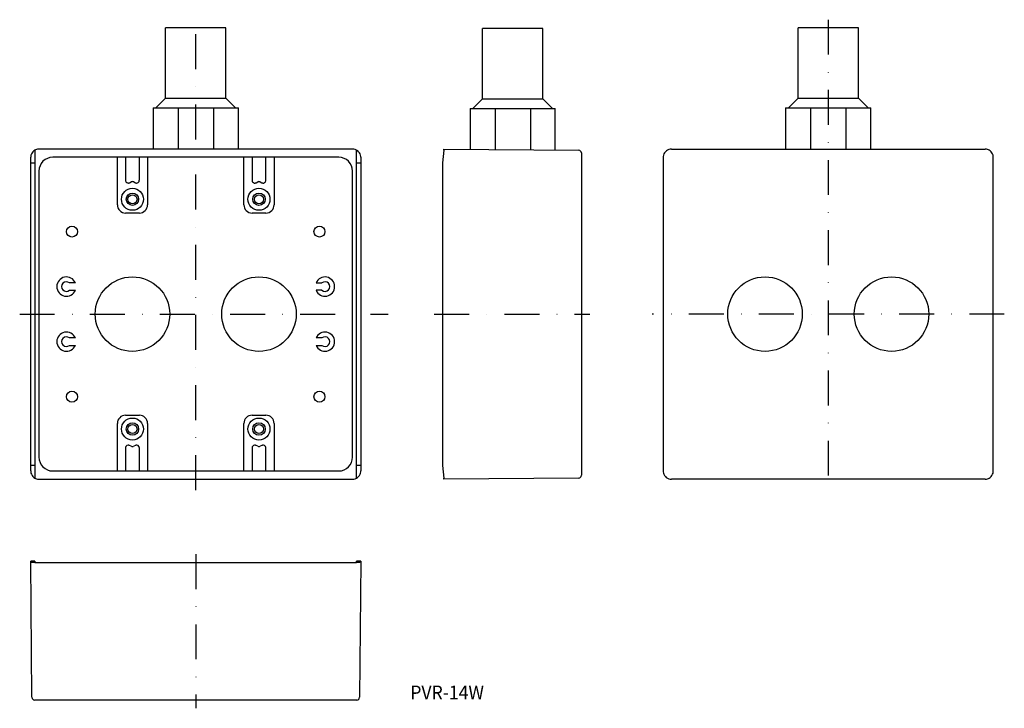
# Model space of a CAD drawing. Extents: x 31 to 389, y 64 to 314.
import ezdxf
from ezdxf.enums import TextEntityAlignment as Align

# ---------------------------------------------------------------- set-up
doc = ezdxf.new("R2010")
doc.units = 0
doc.linetypes.add('DASHDOT', pattern=[25.4, 12.7, -6.35, 0, -6.35])
doc.layers.get('0').update_dxf_attribs({"linetype": 'CONTINUOUS'})
doc.styles.add('MDRAFSTD', font='TXT', dxfattribs={"bigfont": 'BIGFONT'})

msp = doc.modelspace()

# ---------------------------------------------------------------- linework, layer by layer
at = {"color": 7, "linetype": 'CONTINUOUS'}
for p, q in [((84, 286), (84, 311.5)), ((106, 311.5), (84, 311.5)), ((106, 286), (106, 311.5)), ((314, 286), (314, 311.5)), ((336, 311.5), (314, 311.5)), ((336, 286), (336, 311.5)), ((199.25, 285.78), (199.25, 311.28)), ((221.25, 311.28), (199.25, 311.28)), ((221.25, 285.78), (221.25, 311.28)), ((80.5, 282.5), (84, 286)), ((84, 286), (106, 286)), ((109.5, 282.5), (106, 286)), ((195.75, 282.28), (199.25, 285.78)), ((199.25, 285.78), (221.25, 285.78)), ((224.75, 282.28), (221.25, 285.78)), ((310.5, 282.5), (314, 286)), ((314, 286), (336, 286)), ((339.5, 282.5), (336, 286)), ((79.5, 282.5), (110.5, 282.5)), ((79.5, 282.5), (79.5, 267.5)), ((88.58, 282.5), (88.58, 267.5)), ((101.42, 282.5), (101.42, 267.5)), ((110.5, 267.5), (110.5, 282.5)), ((194.75, 282.28), (225.75, 282.28)), ((194.75, 282.28), (194.75, 267.42)), ((203.83, 282.28), (203.83, 267.34)), ((216.67, 282.28), (216.67, 267.23)), ((225.75, 267.15), (225.75, 282.28)), ((309.5, 282.5), (340.5, 282.5)), ((309.5, 282.5), (309.5, 267.5)), ((318.58, 282.5), (318.58, 267.5)), ((331.42, 282.5), (331.42, 267.5)), ((340.5, 267.5), (340.5, 282.5)), ((36.5, 267.1), (36.5, 147.9)), ((152, 267.5), (38, 267.5)), ((153.5, 147.9), (153.5, 267.1)), ((185.21, 267.1), (184.75, 262.5)), ((185.25, 267.1), (185.25, 267.5)), ((185.25, 267.5), (234.26, 267.07)), ((235.25, 266.07), (235.25, 148.93)), ((266.5, 267.1), (266.5, 267.1)), ((268, 267.5), (382, 267.5)), ((383.5, 267.1), (383.5, 267.1)), ((35, 262.5), (35, 264.5)), ((35, 262.5), (36.5, 262.5)), ((35, 152.5), (35, 262.5)), ((147, 264.5), (43, 264.5)), ((66.5, 247.25), (66.5, 264.5)), ((69.5, 264.5), (69.5, 256.13)), ((74.5, 256.13), (74.5, 264.5)), ((77.5, 264.5), (77.5, 247.25)), ((112.5, 247.25), (112.5, 264.5)), ((115.5, 264.5), (115.5, 256.13)), ((120.5, 256.13), (120.5, 264.5)), ((123.5, 264.5), (123.5, 247.25)), ((153.5, 262.5), (155, 262.5)), ((155, 264.5), (155, 262.5)), ((155, 262.5), (155, 152.5)), ((184.75, 262.5), (184.75, 152.5)), ((265, 264.5), (265, 262.5)), ((265, 262.5), (265, 152.5)), ((385, 262.5), (385, 264.5)), ((385, 152.5), (385, 262.5)), ((38, 259.5), (38, 155.5)), ((152, 155.5), (152, 259.5)), ((70.94, 255.23), (71.56, 255.54)), ((72.44, 255.54), (73.06, 255.23)), ((116.94, 255.23), (117.56, 255.54)), ((118.44, 255.54), (119.06, 255.23)), ((74.5, 244.25), (69.5, 244.25)), ((120.5, 244.25), (115.5, 244.25)), ((51.23, 218.85), (49.11, 218.85)), ((138.77, 218.85), (140.89, 218.85)), ((49.11, 216.15), (51.23, 216.15)), ((140.89, 216.15), (138.77, 216.15)), ((51.23, 198.85), (49.11, 198.85)), ((140.89, 198.85), (138.77, 198.85)), ((49.11, 196.15), (51.23, 196.15)), ((138.77, 196.15), (140.89, 196.15)), ((69.5, 170.75), (74.5, 170.75)), ((115.5, 170.75), (120.5, 170.75)), ((66.5, 150.5), (66.5, 167.75)), ((77.5, 167.75), (77.5, 150.5)), ((112.5, 150.5), (112.5, 167.75)), ((123.5, 167.75), (123.5, 150.5)), ((69.5, 158.87), (69.5, 150.5)), ((71.56, 159.46), (70.94, 159.77)), ((73.06, 159.77), (72.44, 159.46)), ((74.5, 150.5), (74.5, 158.87)), ((115.5, 158.87), (115.5, 150.5)), ((117.56, 159.46), (116.94, 159.77)), ((119.06, 159.77), (118.44, 159.46)), ((120.5, 150.5), (120.5, 158.87)), ((36.5, 152.5), (35, 152.5)), ((35, 150.5), (35, 152.5)), ((43, 150.5), (147, 150.5)), ((155, 152.5), (153.5, 152.5)), ((155, 152.5), (155, 150.5)), ((184.75, 152.5), (185.21, 147.9)), ((265, 152.5), (265, 150.5)), ((385, 150.5), (385, 152.5)), ((38, 147.5), (152, 147.5)), ((234.26, 147.93), (185.25, 147.5)), ((185.25, 147.5), (185.25, 147.9)), ((266.5, 147.9), (266.5, 147.9)), ((382, 147.5), (268, 147.5)), ((383.5, 147.9), (383.5, 147.9)), ((36.5, 117.75), (35, 117.75)), ((35, 117.55), (35, 117.75)), ((35.43, 68.24), (35, 117.75)), ((36.5, 117.75), (36.5, 117.25)), ((36.5, 117.25), (153.5, 117.25)), ((153.5, 117.25), (153.5, 117.75)), ((155, 117.75), (153.5, 117.75)), ((155, 117.75), (154.57, 68.24)), ((155, 117.75), (155, 117.55)), ((153.57, 67.25), (36.43, 67.25))]:
    msp.add_line(p, q, dxfattribs=at)
at = {"color": 7, "linetype": 'DASHDOT'}
for p, q in [((95, 143.5), (95, 314.5)), ((325, 314.5), (325, 143.5)), ((31, 207.5), (165, 207.5)), ((181.75, 207.5), (238.25, 207.5)), ((389, 207.5), (261, 207.5)), ((95, 120.25), (95, 64.25))]:
    msp.add_line(p, q, dxfattribs=at)
at = {"color": 7, "linetype": 'CONTINUOUS'}
for centre, radius in [((72, 249.25), 4), ((72, 249.25), 2.25), ((72, 249.25), 1.65), ((118, 249.25), 4), ((118, 249.25), 2.25), ((118, 249.25), 1.65), ((50, 237.5), 2), ((140, 237.5), 2), ((72, 207.5), 13.55), ((118, 207.5), 13.55), ((302, 207.5), 13.55), ((348, 207.5), 13.55), ((50, 177.5), 2), ((140, 177.5), 2), ((72, 165.75), 4), ((118, 165.75), 4), ((72, 165.75), 2.25), ((72, 165.75), 1.65), ((118, 165.75), 2.25), ((118, 165.75), 1.65)]:
    msp.add_circle(centre, radius, dxfattribs=at)
for centre, radius, start, end in [((37.99, 264.5), 3, 156.146, 174.5878), ((38, 264.5), 3, 137.7179, 156.146), ((38, 264.5), 3, 119.9553, 137.7185), ((37.3, 266.05), 1.32, 100.9321, 127.499), ((38, 264.5), 3, 89.9999, 108.4331), ((152, 264.5), 3, 71.5658, 90.0012), ((152, 264.5), 3, 60.002, 71.5668), ((152.63, 265.28), 2.02, 37.8945, 64.4317), ((152, 264.5), 3, 23.854, 42.2821), ((152.01, 264.5), 3, 5.4122, 23.854), ((185.23, 267.09), 0.0231, 28.7492, 149.6736), ((234.25, 266.07), 1, 0, 89.5), ((267.99, 264.5), 3, 156.146, 174.5878), ((268, 264.5), 3, 137.7179, 156.146), ((268, 264.5), 3, 119.9553, 137.7185), ((267.3, 266.05), 1.32, 100.9321, 127.499), ((268, 264.5), 3, 89.9999, 108.4331), ((382, 264.5), 3, 71.5658, 90.0012), ((382, 264.5), 3, 60.002, 71.5668), ((382.63, 265.28), 2.02, 37.8945, 64.4317), ((382, 264.5), 3, 23.854, 42.2821), ((382.01, 264.5), 3, 5.4122, 23.854), ((35.6, 264.61), 0.609, 163.9732, 190.566), ((43, 259.5), 5, 90, 180), ((147, 259.5), 5, 0, 90), ((152.01, 264.5), 3, 0.0501, 5.4107), ((265.6, 264.61), 0.609, 163.9732, 190.566), ((382.01, 264.5), 3, 0.0501, 5.4107), ((70.5, 256.13), 1, 179.9999, 192.996), ((70.5, 256.13), 1, 192.9959, 211.4316), ((70.5, 256.13), 1, 211.4316, 264.5681), ((70.5, 256.13), 1, 264.5684, 283.0041), ((70.6, 255.85), 0.707, 280.285, 298.7191), ((72, 254.66), 0.979, 89.717, 116.2831), ((72, 254.64), 1, 63.9999, 90), ((73.5, 256.13), 1, 243.9999, 256.996), ((73.5, 256.13), 1, 256.9959, 275.4316), ((73.5, 256.13), 1, 275.4316, 328.5681), ((73.5, 256.13), 1, 328.5684, 347.0041), ((73.79, 256.1), 0.707, 344.285, 2.7191), ((116.5, 256.13), 1, 179.9999, 192.996), ((116.5, 256.13), 1, 192.9959, 211.4316), ((116.5, 256.13), 1, 211.4316, 264.5681), ((116.5, 256.13), 1, 264.5684, 283.0041), ((116.6, 255.85), 0.707, 280.285, 298.7191), ((118, 254.66), 0.979, 89.717, 116.2831), ((118, 254.64), 1, 63.9999, 90), ((119.5, 256.13), 1, 243.9999, 256.996), ((119.5, 256.13), 1, 256.9959, 275.4316), ((119.5, 256.13), 1, 275.4316, 328.5681), ((119.5, 256.13), 1, 328.5684, 347.0041), ((119.79, 256.1), 0.707, 344.285, 2.7191), ((69.5, 247.25), 3, 180, 270), ((74.5, 247.25), 3, 270, 0), ((115.5, 247.25), 3, 180, 270), ((120.5, 247.25), 3, 270, 0), ((48, 217.5), 3.5, 22.6881, 337.3119), ((48, 217.5), 1.75, 50.4823, 309.5177), ((142, 217.5), 3.5, 202.6881, 157.3119), ((142, 217.5), 1.75, 230.4823, 129.5177), ((48, 197.5), 3.5, 22.6881, 337.3119), ((142, 197.5), 3.5, 202.6881, 157.3119), ((48, 197.5), 1.75, 50.4823, 309.5177), ((142, 197.5), 1.75, 230.4823, 129.5177), ((69.5, 167.75), 3, 90, 180), ((74.5, 167.75), 3, 0, 90), ((115.5, 167.75), 3, 90, 180), ((120.5, 167.75), 3, 0, 90), ((70.21, 158.9), 0.707, 164.285, 182.7191), ((70.5, 158.87), 1, 148.5684, 167.0041), ((70.5, 158.87), 1, 95.4316, 148.5681), ((70.5, 158.87), 1, 76.9959, 95.4316), ((70.5, 158.87), 1, 63.9999, 76.996), ((72, 160.36), 1, 243.9999, 270), ((72, 160.34), 0.979, 269.717, 296.2831), ((73.4, 159.15), 0.707, 100.285, 118.7191), ((73.5, 158.87), 1, 84.5684, 103.0041), ((73.5, 158.87), 1, 31.4316, 84.5681), ((73.5, 158.87), 1, 12.9959, 31.4316), ((73.5, 158.87), 1, 0, 12.996), ((116.21, 158.9), 0.707, 164.285, 182.7191), ((116.5, 158.87), 1, 148.5684, 167.0041), ((116.5, 158.87), 1, 95.4316, 148.5681), ((116.5, 158.87), 1, 76.9959, 95.4316), ((116.5, 158.87), 1, 63.9999, 76.996), ((118, 160.36), 1, 243.9999, 270), ((118, 160.34), 0.979, 269.717, 296.2831), ((119.4, 159.15), 0.707, 100.285, 118.7191), ((119.5, 158.87), 1, 84.5684, 103.0041), ((119.5, 158.87), 1, 31.4316, 84.5681), ((119.5, 158.87), 1, 12.9959, 31.4316), ((119.5, 158.87), 1, 0, 12.996), ((43, 155.5), 5, 180, 270), ((147, 155.5), 5, 270, 0), ((37.99, 150.5), 3, 180.0501, 185.4107), ((154.4, 150.39), 0.609, 343.9732, 10.566), ((267.99, 150.5), 3, 180.0501, 185.4107), ((384.4, 150.39), 0.609, 343.9732, 10.566), ((37.99, 150.5), 3, 185.4122, 203.854), ((38, 150.5), 3, 203.854, 222.2821), ((37.37, 149.72), 2.02, 217.8945, 244.4317), ((38, 150.5), 3, 240.002, 251.5668), ((38, 150.5), 3, 251.5658, 270.0012), ((152, 150.5), 3, 269.9999, 288.4331), ((152.7, 148.95), 1.32, 280.9321, 307.499), ((152, 150.5), 3, 299.9553, 317.7185), ((152, 150.5), 3, 317.7179, 336.146), ((152.01, 150.5), 3, 336.146, 354.5878), ((185.23, 147.98), 0.0766, 255.5943, 285.9828), ((234.25, 148.93), 1, 270.5, 0), ((267.99, 150.5), 3, 185.4122, 203.854), ((268, 150.5), 3, 203.854, 222.2821), ((267.37, 149.72), 2.02, 217.8945, 244.4317), ((268, 150.5), 3, 240.002, 251.5668), ((268, 150.5), 3, 251.5658, 270.0012), ((382, 150.5), 3, 269.9999, 288.4331), ((382.7, 148.95), 1.32, 280.9321, 307.499), ((382, 150.5), 3, 299.9553, 317.7185), ((382, 150.5), 3, 317.7179, 336.146), ((382.01, 150.5), 3, 336.146, 354.5878), ((35.36, 117.96), 0.544, 228.6716, 265.5164), ((36.45, 123.52), 6.21, 259.4845, 264.7206), ((37.17, 130.16), 12.89, 264.2247, 267.0061), ((152.66, 132.38), 15.12, 273.1985, 275.5706), ((153.55, 123.52), 6.21, 275.2794, 280.5155), ((154.64, 117.96), 0.542, 274.4055, 311.4064), ((36.43, 68.25), 1, 180.5, 270), ((153.57, 68.25), 1, 270, 359.5)]:
    msp.add_arc(centre, radius, start, end, dxfattribs=at)

# ---------------------------------------------------------------- texts
at = {"color": 7, "linetype": 'CONTINUOUS', "style": 'MDRAFSTD', "width": 1.185971}
msp.add_text('PVR-14W', height=5, dxfattribs=at).set_placement((173, 67.5), (199.8, 67.5), align=Align.FIT)

doc.saveas('drawing.dxf')
